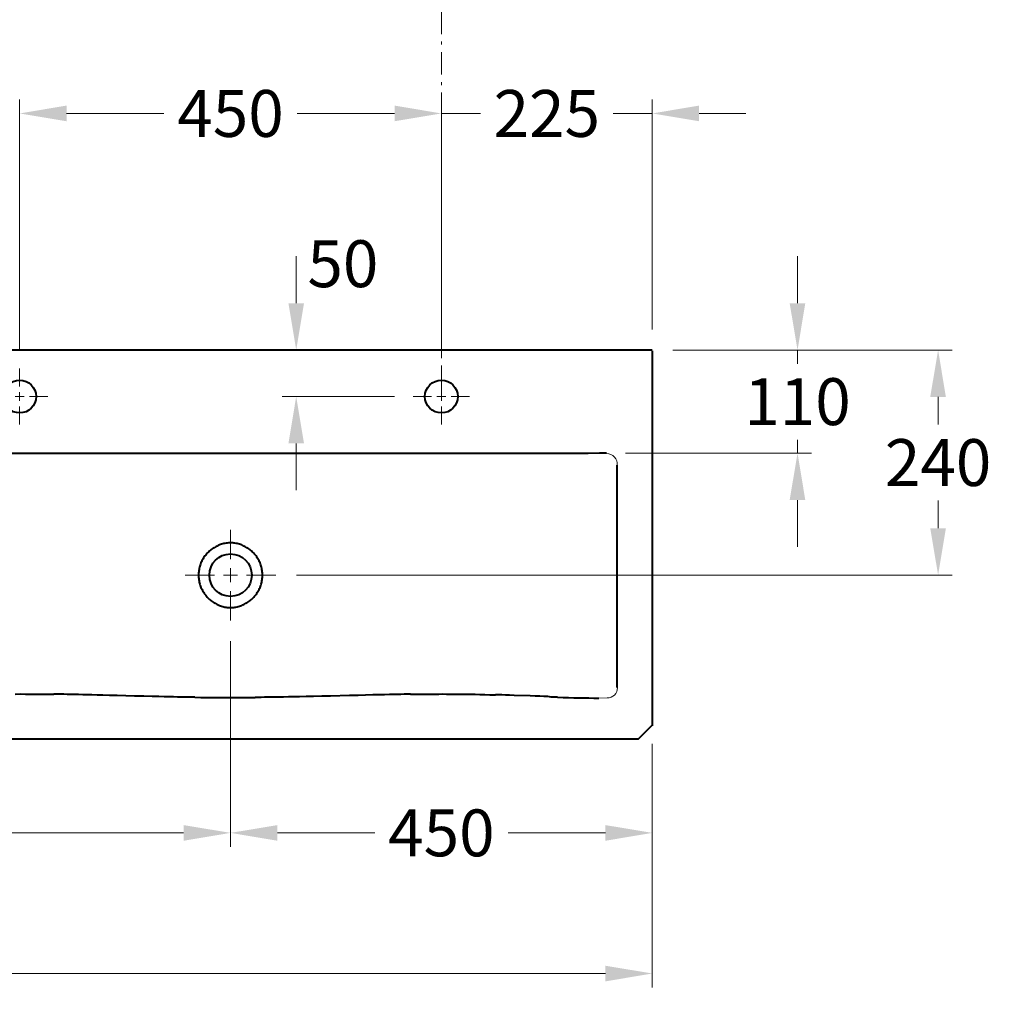
# Model space of a CAD drawing. Extents: x -2067 to 7868, y -1101 to 12696.
# Drawn here: x 2136 to 3173, y 8617 to 9667 of the extents above; entities that cross this region are included whole.
import ezdxf

# ---------------------------------------------------------------- set-up
doc = ezdxf.new("R2010")
doc.units = 0
doc.header["$LTSCALE"] = 4
doc.header["$MEASUREMENT"] = 0
doc.header["$PDMODE"] = 34
doc.header["$PDSIZE"] = 5
for name, pattern in [('Mittellinie', [10.8, 6, -2, 0.8, -2, 0]), ('Standardmuster', [0]), ('Strichlinie__weit', [14, 6, -8, 0]), ('Volllinie', [0])]:
    doc.linetypes.add(name, pattern=pattern)
doc.layers.get('Defpoints').update_dxf_attribs({"linetype": 'Strichlinie__weit'})
for name, color, linetype in [('Achsen_018', 1, 'Standardmuster'), ('Linie_040', 1, 'Standardmuster'), ('Masslinien', 1, 'Standardmuster')]:
    doc.layers.add(name, color=color, linetype=linetype)
doc.styles.add('Arial', font='arial.ttf')
doc.styles.get("Standard").update_dxf_attribs({"font": 'arial.ttf', "height": 50})
doc.dimstyles.new('Standard$0', dxfattribs={"dimtxt": 0.18, "dimasz": 0.18, "dimexe": 0.18, "dimexo": 0.0625, "dimgap": 0.09, "dimtad": 0, "dimtih": 1, "dimtoh": 1, "dimdec": 4, "dimzin": 0, "dimdsep": 46, "dimtxsty": 'Arial', "dimcen": 0.09, "dimadec": 0, "dimazin": 0, "dimtfac": 1, "dimtdec": 4, "dimtofl": 0, "dimtmove": 0, "dimatfit": 3, "dimfxl": 1, "dimtolj": 1, "dimtzin": 0, "dimarcsym": 0})

# ---------------------------------------------------------------- blocks, each defined once
blk = doc.blocks.new('_GROUP-1D9', base_point=(2683.6, 1152.6))
at = {"layer": 'Achsen_018', "color": 39, "linetype": 'CONTINUOUS', "lineweight": 18}
for p, q in [((2713.6, 1193.1), (2713.6, 1212.6)), ((2713.6, 1177.9), (2713.6, 1187.2)), ((2683.6, 1182.6), (2703.1, 1182.6)), ((2708.9, 1182.6), (2718.3, 1182.6)), ((2724.1, 1182.6), (2743.6, 1182.6)), ((2713.6, 1152.6), (2713.6, 1172))]:
    blk.add_line(p, q, dxfattribs=at)
blk = doc.blocks.new('_GROUP-1E0', base_point=(3133.6, 1152.6))
at = {"layer": 'Achsen_018', "color": 39, "linetype": 'CONTINUOUS', "lineweight": 18}
for p, q in [((3163.6, 1193.1), (3163.6, 1212.6)), ((3163.6, 1177.9), (3163.6, 1187.2)), ((3133.6, 1182.6), (3153.1, 1182.6)), ((3158.9, 1182.6), (3168.3, 1182.6)), ((3174.1, 1182.6), (3193.6, 1182.6)), ((3163.6, 1152.6), (3163.6, 1172))]:
    blk.add_line(p, q, dxfattribs=at)
blk = doc.blocks.new('_GROUP-1E7', base_point=(2890.3, 943.8))
at = {"layer": 'Achsen_018', "color": 39, "linetype": 'CONTINUOUS', "lineweight": 18}
for p, q in [((2938.6, 1009), (2938.6, 1040.4)), ((2938.6, 984.6), (2938.6, 999.6)), ((2890.3, 992.1), (2921.6, 992.1)), ((2931.1, 992.1), (2946.1, 992.1)), ((2955.6, 992.1), (2986.9, 992.1)), ((2938.6, 943.8), (2938.6, 975.1))]:
    blk.add_line(p, q, dxfattribs=at)
blk = doc.blocks.new('_GROUP-6CC', base_point=(1588.6, 817.1))
at = {"layer": 'Linie_040', "color": 39, "linetype": 'CONTINUOUS', "lineweight": 40}
for p, q in [((3388.6, 1232.1), (1588.6, 1232.1)), ((3388.6, 1231.5), (3388.6, 831.5)), ((3284.5, 1121.9), (2516.1, 1121.9)), ((3299.5, 1121.9), (3284.5, 1121.9)), ((3320.2, 1122), (3299.5, 1121.9)), ((3332.4, 1122.1), (3320.2, 1122)), ((3339.9, 1122.1), (3332.4, 1122.1)), ((3351.3, 872.1), (3351.3, 1109.4)), ((2708.7, 865.3), (2714.1, 865.4)), ((2714.1, 865.4), (2719.7, 865.3)), ((2719.7, 865.3), (2725.3, 865.3)), ((2725.3, 865.3), (2731.2, 865.3)), ((2731.2, 865.3), (2737.3, 865.2)), ((2737.3, 865.2), (2743.6, 865.2)), ((2743.6, 865.2), (2750.1, 865.1)), ((2900.6, 861.8), (2907, 861.7)), ((2907, 861.7), (2913, 861.6)), ((2913, 861.6), (2918.6, 861.6)), ((2918.6, 861.6), (2923.8, 861.5)), ((2923.8, 861.5), (2928.8, 861.5)), ((2928.8, 861.5), (2933.7, 861.5)), ((2933.7, 861.5), (2938.3, 861.5)), ((2938.3, 861.5), (2943, 861.5)), ((2943, 861.5), (2948, 861.5)), ((2948, 861.5), (2953.3, 861.5)), ((2953.3, 861.5), (2958.9, 861.6)), ((2958.9, 861.6), (2964.9, 861.6)), ((3130.5, 865.1), (3136.4, 865.2)), ((3136.4, 865.2), (3141.9, 865.2)), ((3141.9, 865.2), (3147, 865.3)), ((3147, 865.3), (3151.8, 865.3)), ((3151.8, 865.3), (3156.3, 865.3)), ((3156.3, 865.3), (3160.7, 865.3)), ((3160.7, 865.3), (3164.9, 865.4)), ((3164.9, 865.4), (3169, 865.3)), ((3169, 865.3), (3173.2, 865.3)), ((3173.2, 865.3), (3177.4, 865.3)), ((3177.4, 865.3), (3181.7, 865.3)), ((3181.7, 865.3), (3186, 865.2)), ((3186, 865.2), (3190.5, 865.1)), ((3190.5, 865.1), (3195, 865.1)), ((3195, 865.1), (3199.7, 865)), ((3199.7, 865), (3204.6, 864.9)), ((3204.6, 864.9), (3209.8, 864.8)), ((3209.8, 864.8), (3215.3, 864.6)), ((3215.3, 864.6), (3221.4, 864.5)), ((3287.4, 861.8), (3293.5, 861.6)), ((3293.5, 861.6), (3299.3, 861.5)), ((3299.3, 861.5), (3304.8, 861.4)), ((3304.8, 861.4), (3310.3, 861.3)), ((3310.3, 861.3), (3315.6, 861.2)), ((3315.6, 861.2), (3320.9, 861.1)), ((3320.9, 861.1), (3326.2, 861)), ((3326.2, 861), (3331.5, 861)), ((3373.6, 817.1), (3388.6, 832.1)), ((3373.6, 817.1), (1603.6, 817.1))]:
    blk.add_line(p, q, dxfattribs=at)
at = {"layer": 'Linie_040', "color": 39, "linetype": 'Volllinie', "lineweight": 18}
blk.add_line((3340.4, 861.3), (3331.5, 861), dxfattribs=at)
at = {"layer": 'Linie_040', "color": 39, "linetype": 'CONTINUOUS', "lineweight": 40}
for points in [[(2938.6, 1026.6), (2937.4, 1026.6), (2936.3, 1026.5), (2935.1, 1026.4), (2933.9, 1026.2), (2932.7, 1026), (2931.5, 1025.8), (2930.3, 1025.5), (2929.1, 1025.1), (2927.9, 1024.7), (2926.7, 1024.3), (2925.5, 1023.8), (2924.3, 1023.2), (2923.2, 1022.7), (2922.1, 1022.1), (2921.1, 1021.4), (2920, 1020.8), (2919.1, 1020.1), (2918.1, 1019.4), (2917.2, 1018.7), (2916.2, 1017.9), (2915.4, 1017.1), (2914.5, 1016.2), (2913.7, 1015.4), (2912.9, 1014.5), (2912.1, 1013.5), (2911.3, 1012.6), (2910.6, 1011.6), (2909.9, 1010.6), (2909.3, 1009.5), (2908.7, 1008.5), (2908.1, 1007.4), (2907.6, 1006.3), (2907.1, 1005.2), (2906.7, 1004), (2906.3, 1002.9), (2905.9, 1001.7), (2905.6, 1000.5), (2905.3, 999.3), (2905, 998.1), (2904.8, 996.9), (2904.7, 995.7), (2904.6, 994.5), (2904.5, 993.3), (2904.5, 992.1), (2904.5, 990.8), (2904.6, 989.6), (2904.7, 988.4), (2904.9, 987.2), (2905, 986), (2905.3, 984.8), (2905.6, 983.6), (2905.9, 982.4), (2906.3, 981.2), (2906.7, 980.1), (2907.1, 978.9), (2907.6, 977.8), (2908.2, 976.7), (2908.7, 975.6), (2909.3, 974.6), (2910, 973.5), (2910.6, 972.5), (2911.4, 971.5), (2912.1, 970.6), (2912.9, 969.6), (2913.7, 968.7), (2914.5, 967.9), (2915.4, 967), (2916.3, 966.2), (2917.2, 965.4), (2918.1, 964.7), (2919.1, 964), (2920.1, 963.3), (2921.1, 962.7), (2922.1, 962.1), (2923.2, 961.5), (2924.3, 960.9), (2925.5, 960.4), (2926.7, 959.9), (2927.9, 959.4), (2929.1, 959), (2930.3, 958.7), (2931.5, 958.3), (2932.7, 958.1), (2933.9, 957.9), (2935.1, 957.7), (2936.3, 957.6), (2937.5, 957.6), (2938.6, 957.5)], [(2938.6, 957.5), (2939.7, 957.6), (2940.9, 957.6), (2942.1, 957.7), (2943.2, 957.9), (2944.4, 958.1), (2945.6, 958.3), (2946.9, 958.7), (2948.1, 959), (2949.3, 959.4), (2950.5, 959.9), (2951.7, 960.4), (2952.9, 960.9), (2954, 961.5), (2955.1, 962.1), (2956.1, 962.7), (2957.1, 963.3), (2958.1, 964), (2959.1, 964.7), (2960, 965.4), (2960.9, 966.2), (2961.8, 967), (2962.7, 967.9), (2963.5, 968.7), (2964.3, 969.6), (2965.1, 970.6), (2965.8, 971.5), (2966.5, 972.5), (2967.2, 973.5), (2967.9, 974.6), (2968.5, 975.6), (2969, 976.7), (2969.6, 977.8), (2970.1, 978.9), (2970.5, 980.1), (2970.9, 981.2), (2971.3, 982.4), (2971.6, 983.6), (2971.9, 984.8), (2972.1, 986), (2972.3, 987.2), (2972.5, 988.4), (2972.6, 989.6), (2972.7, 990.8), (2972.7, 992.1), (2972.7, 993.3), (2972.6, 994.5), (2972.5, 995.7), (2972.3, 996.9), (2972.1, 998.1), (2971.9, 999.3), (2971.6, 1000.5), (2971.3, 1001.7), (2970.9, 1002.9), (2970.5, 1004), (2970.1, 1005.2), (2969.6, 1006.3), (2969, 1007.4), (2968.5, 1008.5), (2967.9, 1009.5), (2967.2, 1010.6), (2966.6, 1011.6), (2965.8, 1012.6), (2965.1, 1013.5), (2964.3, 1014.5), (2963.5, 1015.4), (2962.7, 1016.2), (2961.8, 1017.1), (2960.9, 1017.9), (2960, 1018.7), (2959.1, 1019.4), (2958.1, 1020.1), (2957.1, 1020.8), (2956.1, 1021.4), (2955.1, 1022.1), (2954, 1022.7), (2952.9, 1023.2), (2951.7, 1023.8), (2950.5, 1024.3), (2949.3, 1024.7), (2948.1, 1025.1), (2946.9, 1025.5), (2945.7, 1025.8), (2944.5, 1026), (2943.3, 1026.2), (2942.1, 1026.4), (2940.9, 1026.5), (2939.7, 1026.6), (2938.6, 1026.6)], [(2836.3, 863.2), (2817.5, 863.7), (2809.4, 863.9), (2802.4, 864.1), (2796.2, 864.2), (2790.7, 864.4), (2785.6, 864.5), (2780.9, 864.6), (2776.4, 864.7), (2772.2, 864.8), (2768.2, 864.8), (2764.4, 864.9), (2760.6, 865), (2757, 865), (2753.5, 865.1), (2750.1, 865.1)], [(2900.6, 861.8), (2897.3, 861.9), (2893.8, 861.9), (2890.1, 862), (2886.3, 862.1), (2882.2, 862.1), (2877.8, 862.2), (2873.1, 862.3), (2867.9, 862.4), (2862, 862.6), (2854.9, 862.8), (2846.2, 863), (2836.3, 863.2)], [(3045.4, 863.2), (3035.9, 863), (3027.2, 862.8), (3019.3, 862.6), (3012.2, 862.4), (3005.9, 862.3), (3000.3, 862.2), (2995.3, 862.1), (2990.6, 862), (2986.3, 861.9), (2982.3, 861.9), (2978.5, 861.8), (2974.9, 861.8), (2971.4, 861.7), (2964.9, 861.6)], [(3090.6, 864.3), (3074.9, 863.9), (3065.7, 863.7), (3045.4, 863.2)], [(3130.5, 865.1), (3124, 865), (3120.5, 864.9), (3116.7, 864.8), (3112.6, 864.8), (3108.1, 864.7), (3103, 864.6), (3097.2, 864.4), (3090.6, 864.3)], [(3258.2, 863.3), (3241.1, 863.8), (3236.3, 864), (3232, 864.1), (3228.2, 864.3), (3224.6, 864.4), (3221.4, 864.5)], [(3287.4, 861.8), (3284.1, 861.9), (3280.7, 862), (3277, 862.7), (3273, 862.8), (3268.7, 862.9), (3263.8, 863.1), (3258.2, 863.3)]]:
    blk.add_lwpolyline(points, dxfattribs=at)
for centre, radius in [((2713.6, 1182.6), 17.5), ((3163.6, 1182.6), 17.5), ((2938.6, 992.1), 22.6)]:
    blk.add_circle(centre, radius, dxfattribs=at)
at = {"layer": 'Linie_040', "color": 39, "linetype": 'Volllinie', "lineweight": 18}
for centre, radius, start, end in [((3339.4, 1110.1), 11.9, 356.5986, 87.7044), ((3340.9, 871.7), 10.5, 267.326, 2.1936)]:
    blk.add_arc(centre, radius, start, end, dxfattribs=at)
blk = doc.blocks.new('*D223')
at = {"layer": 'Defpoints', "color": 0, "lineweight": 0}
for p in [(2585.8, 9566.8), (2135.8, 9294.9), (2585.8, 9294.9)]:
    blk.add_point(p, dxfattribs=at)
at = {"layer": 'Masslinien', "color": 0, "lineweight": 0}
for p, q in [((2135.8, 9314.9), (2135.8, 9581.8)), ((2585.8, 9314.9), (2585.8, 9581.8)), ((2185.8, 9566.8), (2289.7, 9566.8)), ((2535.8, 9566.8), (2432, 9566.8))]:
    blk.add_line(p, q, dxfattribs=at)
for points in [[(2185.8, 9575.2), (2185.8, 9558.5), (2135.8, 9566.8)], [(2535.8, 9575.2), (2535.8, 9558.5), (2585.8, 9566.8)]]:
    blk.add_solid(points, dxfattribs=at)
at = {"layer": 'Masslinien', "color": 0, "insert": (2360.8, 9566.8), "char_height": 50, "attachment_point": 5}
blk.add_mtext('\\A1;450', dxfattribs=at)
blk = doc.blocks.new('*D224')
at = {"layer": 'Defpoints', "color": 0, "lineweight": 0}
for p in [(2810.8, 9566.8), (2810.8, 9316.4), (2585.8, 9294.9)]:
    blk.add_point(p, dxfattribs=at)
at = {"layer": 'Masslinien', "color": 0, "lineweight": 0}
for p, q in [((2585.8, 9314.9), (2585.8, 9581.8)), ((2810.8, 9336.4), (2810.8, 9581.8)), ((2535.8, 9566.8), (2485.8, 9566.8)), ((2585.8, 9566.8), (2627.5, 9566.8)), ((2810.8, 9566.8), (2769.2, 9566.8)), ((2860.8, 9566.8), (2910.8, 9566.8))]:
    blk.add_line(p, q, dxfattribs=at)
for points in [[(2535.8, 9575.2), (2535.8, 9558.5), (2585.8, 9566.8)], [(2860.8, 9575.2), (2860.8, 9558.5), (2810.8, 9566.8)]]:
    blk.add_solid(points, dxfattribs=at)
at = {"layer": 'Masslinien', "color": 0, "insert": (2698.3, 9566.8), "char_height": 50, "attachment_point": 5}
blk.add_mtext('\\A1;225', dxfattribs=at)
blk = doc.blocks.new('*D225')
at = {"layer": 'Defpoints', "color": 0, "lineweight": 0}
for p in [(2812.8, 9314.4), (2762.2, 9204.4), (2965.8, 9204.4)]:
    blk.add_point(p, dxfattribs=at)
at = {"layer": 'Masslinien', "color": 0, "lineweight": 0}
for p, q in [((2965.8, 9364.4), (2965.8, 9414.4)), ((2832.8, 9314.4), (2980.8, 9314.4)), ((2965.8, 9314.4), (2965.8, 9299.9)), ((2965.8, 9204.4), (2965.8, 9218.8)), ((2782.2, 9204.4), (2980.8, 9204.4)), ((2965.8, 9154.4), (2965.8, 9104.4))]:
    blk.add_line(p, q, dxfattribs=at)
for points in [[(2957.4, 9364.4), (2974.1, 9364.4), (2965.8, 9314.4)], [(2957.4, 9154.4), (2974.1, 9154.4), (2965.8, 9204.4)]]:
    blk.add_solid(points, dxfattribs=at)
at = {"layer": 'Masslinien', "color": 0, "insert": (2965.8, 9259.4), "char_height": 50, "attachment_point": 5}
blk.add_mtext('\\A1;110', dxfattribs=at)
blk = doc.blocks.new('*D226')
at = {"layer": 'Defpoints', "color": 0, "lineweight": 0}
for p in [(2812.8, 9314.4), (2411.2, 9074.4), (3115.8, 9074.4)]:
    blk.add_point(p, dxfattribs=at)
at = {"layer": 'Masslinien', "color": 0, "lineweight": 0}
for p, q in [((2832.8, 9314.4), (3130.8, 9314.4)), ((3115.8, 9264.4), (3115.8, 9234.9)), ((3115.8, 9124.4), (3115.8, 9153.8)), ((2431.2, 9074.4), (3130.8, 9074.4))]:
    blk.add_line(p, q, dxfattribs=at)
for points in [[(3107.4, 9264.4), (3124.1, 9264.4), (3115.8, 9314.4)], [(3107.4, 9124.4), (3124.1, 9124.4), (3115.8, 9074.4)]]:
    blk.add_solid(points, dxfattribs=at)
at = {"layer": 'Masslinien', "color": 0, "insert": (3115.8, 9194.4), "char_height": 50, "attachment_point": 5}
blk.add_mtext('\\A1;240', dxfattribs=at)
blk = doc.blocks.new('*D231')
at = {"layer": 'Defpoints', "color": 0, "lineweight": 0}
for p in [(1460.8, 9024), (2360.8, 9024), (2360.8, 8799.4)]:
    blk.add_point(p, dxfattribs=at)
at = {"layer": 'Masslinien', "color": 0, "lineweight": 0}
for p, q in [((1460.8, 9004), (1460.8, 8784.4)), ((2360.8, 9004), (2360.8, 8784.4)), ((1510.8, 8799.4), (1840.7, 8799.4)), ((2310.8, 8799.4), (1981, 8799.4))]:
    blk.add_line(p, q, dxfattribs=at)
for points in [[(1510.8, 8807.7), (1510.8, 8791), (1460.8, 8799.4)], [(2310.8, 8807.7), (2310.8, 8791), (2360.8, 8799.4)]]:
    blk.add_solid(points, dxfattribs=at)
at = {"layer": 'Masslinien', "color": 0, "insert": (1910.8, 8799.4), "char_height": 50, "attachment_point": 5}
blk.add_mtext('\\A1;900', dxfattribs=at)
blk = doc.blocks.new('*D232')
at = {"layer": 'Defpoints', "color": 0, "lineweight": 0}
for p in [(2360.8, 9024), (2810.8, 8914.3), (2810.8, 8799.4)]:
    blk.add_point(p, dxfattribs=at)
at = {"layer": 'Masslinien', "color": 0, "lineweight": 0}
for p, q in [((2360.8, 9004), (2360.8, 8784.4)), ((2810.8, 8894.3), (2810.8, 8784.4)), ((2410.8, 8799.4), (2514.7, 8799.4)), ((2760.8, 8799.4), (2657, 8799.4))]:
    blk.add_line(p, q, dxfattribs=at)
for points in [[(2410.8, 8807.7), (2410.8, 8791), (2360.8, 8799.4)], [(2760.8, 8807.7), (2760.8, 8791), (2810.8, 8799.4)]]:
    blk.add_solid(points, dxfattribs=at)
at = {"layer": 'Masslinien', "color": 0, "insert": (2585.8, 8799.4), "char_height": 50, "attachment_point": 5}
blk.add_mtext('\\A1;450', dxfattribs=at)
blk = doc.blocks.new('*D233')
at = {"layer": 'Defpoints', "color": 0, "lineweight": 0}
for p in [(1011.5, 8910.1), (2810.8, 8914.3), (2810.8, 8649.4)]:
    blk.add_point(p, dxfattribs=at)
at = {"layer": 'Masslinien', "color": 0, "lineweight": 0}
for p, q in [((1011.5, 8890.1), (1011.5, 8634.4)), ((2810.8, 8894.3), (2810.8, 8634.4)), ((1061.5, 8649.4), (1823.9, 8649.4)), ((2760.8, 8649.4), (1998.4, 8649.4))]:
    blk.add_line(p, q, dxfattribs=at)
for points in [[(1061.5, 8657.7), (1061.5, 8641), (1011.5, 8649.4)], [(2760.8, 8657.7), (2760.8, 8641), (2810.8, 8649.4)]]:
    blk.add_solid(points, dxfattribs=at)
at = {"layer": 'Masslinien', "color": 0, "insert": (1911.1, 8649.4), "char_height": 50, "attachment_point": 5}
blk.add_mtext('\\A1;1800', dxfattribs=at)

msp = doc.modelspace()

# ---------------------------------------------------------------- linework, layer by layer
at = {"layer": 'Achsen_018', "color": 39, "linetype": 'Mittellinie', "lineweight": 18}
msp.add_line((2585.8, 9262.6), (2585.8, 10434.3), dxfattribs=at)
at = {"layer": 'Masslinien', "lineweight": 0}
for p, q in [((2430.9, 9364.4), (2430.9, 9414.4)), ((2790.8, 9314.4), (2415.9, 9314.4)), ((2535.8, 9264.9), (2415.9, 9264.9)), ((2430.9, 9214.9), (2430.9, 9164.9))]:
    msp.add_line(p, q, dxfattribs=at)
for points in [[(2422.6, 9364.4), (2439.2, 9364.4), (2430.9, 9314.4)], [(2422.6, 9214.9), (2439.2, 9214.9), (2430.9, 9264.9)]]:
    msp.add_solid(points, dxfattribs=at)

# ---------------------------------------------------------------- block references
at = {"layer": 'Achsen_018'}
for name, p in [('_GROUP-1D9', (2105.8, 9234.9)), ('_GROUP-1E0', (2555.8, 9234.9)), ('_GROUP-1E7', (2312.5, 9026))]:
    msp.add_blockref(name, p, dxfattribs=at)
at = {"layer": 'Linie_040'}
msp.add_blockref('_GROUP-6CC', (1010.8, 8899.3), dxfattribs=at)

# ---------------------------------------------------------------- texts
at = {"layer": 'Masslinien', "insert": (2480.7, 9406.5), "char_height": 50, "attachment_point": 5}
msp.add_mtext('\\A1;50', dxfattribs=at)

# ---------------------------------------------------------------- dimensions: what is measured, and where the dimension line sits
at = {"layer": 'Masslinien'}
for base, p1, p2, picture, middle in [((2585.8, 9566.8), (2135.8, 9294.9), (2585.8, 9294.9), '*D223', (2360.8, 9566.8)), ((2810.8, 9566.8), (2585.8, 9294.9), (2810.8, 9316.4), '*D224', (2698.3, 9566.8)), ((2360.8, 8799.4), (1460.8, 9024), (2360.8, 9024), '*D231', (1910.8, 8799.4)), ((2810.8, 8799.4), (2360.8, 9024), (2810.8, 8914.3), '*D232', (2585.8, 8799.4))]:
    dim = msp.add_linear_dim(base=base, p1=p1, p2=p2, dimstyle='Standard$0', override={"dimtxt": 50, "dimasz": 50, "dimexe": 15, "dimexo": 20, "dimgap": 15, "dimdec": 0, "dimdsep": 0, "dimtxsty": 'Standard', "dimcen": 4, "dimtdec": 0, "dimtix": 1, "dimtofl": 1, "dimlwd": 0, "dimlwe": 0}, dxfattribs=at)
    dim.commit()
    dim.dimension.update_dxf_attribs({"geometry": picture, "text_midpoint": middle})
for base, p2, picture, middle in [((2965.8, 9204.4), (2762.2, 9204.4), '*D225', (2965.8, 9259.4)), ((3115.8, 9074.4), (2411.2, 9074.4), '*D226', (3115.8, 9194.4))]:
    dim = msp.add_linear_dim(base=base, p1=(2812.8, 9314.4), p2=p2, angle=90, dimstyle='Standard$0', override={"dimtxt": 50, "dimasz": 50, "dimexe": 15, "dimexo": 20, "dimgap": 15, "dimdec": 0, "dimdsep": 0, "dimtxsty": 'Standard', "dimcen": 4, "dimtdec": 0, "dimtix": 1, "dimtofl": 1, "dimlwd": 0, "dimlwe": 0}, dxfattribs=at)
    dim.commit()
    dim.dimension.update_dxf_attribs({"geometry": picture, "text_midpoint": middle})
dim = msp.add_linear_dim(base=(2810.8, 8649.4), p1=(1011.5, 8910.1), p2=(2810.8, 8914.3), text='1800', dimstyle='Standard$0', override={"dimtxt": 50, "dimasz": 50, "dimexe": 15, "dimexo": 20, "dimgap": 15, "dimdec": 0, "dimdsep": 0, "dimtxsty": 'Standard', "dimcen": 4, "dimtdec": 0, "dimtix": 1, "dimtofl": 1, "dimlwd": 0, "dimlwe": 0}, dxfattribs=at)
dim.commit()
dim.dimension.update_dxf_attribs({"geometry": '*D233', "text_midpoint": (1911.1, 8649.4)})

doc.saveas('drawing.dxf')
